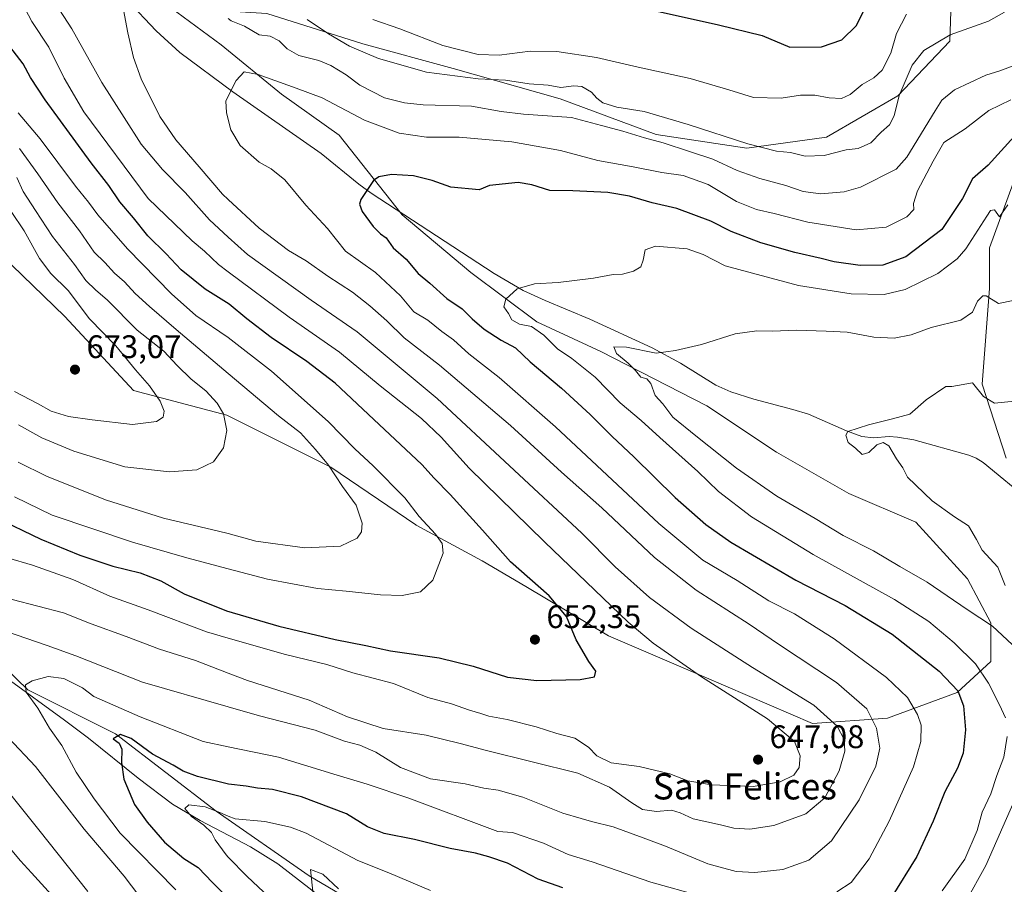
# Model space of a CAD drawing. Units: metres. Extents: x 651743 to 655205, y 4732413 to 4734802.
# Drawn here: x 653186 to 653488, y 4732803 to 4733069 of the extents above; entities that cross this region are included whole.
import ezdxf
from ezdxf.enums import TextEntityAlignment as Align

# ---------------------------------------------------------------- set-up
doc = ezdxf.new("R2010")
doc.units = ezdxf.units.M
doc.header["$MEASUREMENT"] = 0
for name, color, linetype, lineweight in [('Arbolado forestal CxS', 92, 'Continuous', 0), ('Corriente natural lineal', 142, 'Continuous', 13), ('Cultivos herbáceos CxS', 92, 'Continuous', 0), ('Curva de nivel maestra', 30, 'Continuous', 30), ('Curva de nivel normal', 30, 'Continuous', 0), ('Matorral CxS', 135, 'Continuous', 0), ('Punto de cota en terreno', 7, 'Continuous', 0), ('Rótulo de punto de cota en terreno', 7, 'Continuous', 0), ('Suelo desnudo CxS', 253, 'Continuous', 0), ('Texto cartográfico', 7, 'Continuous', 0)]:
    doc.layers.add(name, color=color, linetype=linetype, lineweight=lineweight)
doc.styles.add('Style-Arial', font='txt')

# ---------------------------------------------------------------- blocks, each defined once
blk = doc.blocks.new('5PATER')
at = {"layer": 'Suelo desnudo CxS', "linetype": 'Continuous', "lineweight": 0}
h = blk.add_hatch(color=51, dxfattribs=at)
edge = h.paths.add_edge_path()
edge.add_ellipse((0, 0), major_axis=(-0.11, -0.111), ratio=0.999422, start_angle=0, end_angle=360)

msp = doc.modelspace()

# ---------------------------------------------------------------- linework, layer by layer
at = {"layer": 'Arbolado forestal CxS', "color": 92, "linetype": 'Continuous', "lineweight": 0}
for points in [[(653231.9701, 4733072.6139, 633.6378), (653261.5631, 4733070.7147, 637.4156), (653291.0861, 4733061.4361, 641.473), (653318.9221, 4733053.8445, 642.2774), (653351.8189, 4733044.5663, 638.75), (653381.3419, 4733033.6001, 636.686), (653409.1769, 4733029.3823, 639.7753), (653433.6391, 4733032.7559, 641.8798), (653455.5716, 4733045.4083, 641.2515), (653471.5977, 4733062.2781, 639.8284), (653472.4423, 4733086.7395, 648.4487), (653464.8509, 4733118.7929, 659.7916), (653480.0341, 4733132.2885, 663.9695), (653505.3401, 4733124.6963, 663.1327), (653533.175, 4733113.7305, 666.0676), (653567.7589, 4733099.3913, 667.6335), (653595.5947, 4733094.3299, 669.9334), (653618.3701, 4733105.2949, 672.108), (653617.2375, 4733121.5301, 677.1687)], [(653472.4423, 4733086.7395, 648.4487), (653471.5977, 4733062.2781, 639.8284), (653455.5716, 4733045.4083, 641.2515), (653433.6391, 4733032.7559, 641.8798), (653409.1769, 4733029.3823, 639.7753), (653381.3419, 4733033.6001, 636.686), (653351.8189, 4733044.5663, 638.75), (653318.9221, 4733053.8445, 642.2774), (653291.0861, 4733061.4361, 641.473), (653261.5631, 4733070.7147, 637.4156)], [(653231.9701, 4733072.6139, 633.6378), (653247.5859, 4733061.1619, 631.9273), (653266.1407, 4733045.9811, 629.443), (653283.8517, 4733033.3303, 627.6764), (653303.2493, 4733008.8723, 623.1916), (653324.3329, 4732991.1619, 620.6229), (653344.5746, 4732975.9809, 617.8357), (653364.2933, 4732966.8248, 616.1956), (653396.8372, 4732950.156, 613.4635), (653418.2685, 4732935.8685, 612.3541), (653440.4935, 4732923.1684, 611.7144), (653461.1311, 4732914.4372, 611.4117), (653477.0061, 4732896.9746, 612.056), (653484.1498, 4732883.4809, 614.1928), (653484.1498, 4732871.5746, 617.9267), (653473.8311, 4732862.0496, 625.0381), (653452.3999, 4732854.1121, 633.1473), (653429.381, 4732852.5246, 641.6357), (653396.0434, 4732866.8121, 643.9852), (653366.6746, 4732879.5121, 647.5926), (653341.2746, 4732894.5934, 650.8007), (653327.7808, 4732902.5309, 652.1812), (653307.4939, 4732913.5143, 655.5495), (653307.4356, 4732913.5906, 655.5429), (653281.3185, 4732931.2835, 659.5614), (653249.2707, 4732947.3073, 664.4995), (653220.5957, 4732954.8975, 671.9329), (653199.5111, 4732977.6691, 671.5885), (653179.9143, 4732996.5839, 672.354)], [(653231.9701, 4733072.6139, 633.6378), (653247.5859, 4733061.1619, 631.9273), (653266.1407, 4733045.9811, 629.443), (653283.8517, 4733033.3303, 627.6764), (653303.2493, 4733008.8723, 623.1916), (653324.3329, 4732991.1619, 620.6229), (653344.5746, 4732975.9809, 617.8357), (653364.2933, 4732966.8248, 616.1956), (653396.8372, 4732950.156, 613.4635), (653418.2685, 4732935.8685, 612.3541), (653440.4935, 4732923.1684, 611.7144), (653461.1311, 4732914.4372, 611.4117), (653477.0061, 4732896.9746, 612.056), (653484.1498, 4732883.4809, 614.1928), (653484.1498, 4732871.5746, 617.9267), (653473.8311, 4732862.0496, 625.0381), (653452.3999, 4732854.1121, 633.1473), (653429.381, 4732852.5246, 641.6357), (653396.0434, 4732866.8121, 643.9852), (653366.6746, 4732879.5121, 647.5926), (653341.2746, 4732894.5934, 650.8007), (653327.7808, 4732902.5309, 652.1812), (653307.4939, 4732913.5143, 655.5495), (653307.4356, 4732913.5906, 655.5429), (653281.3185, 4732931.2835, 659.5614), (653249.2707, 4732947.3073, 664.4995), (653220.5957, 4732954.8975, 671.9329), (653199.5111, 4732977.6691, 671.5885), (653179.9143, 4732996.5839, 672.354)]]:
    msp.add_polyline3d(points, dxfattribs=at)
at = {"layer": 'Corriente natural lineal', "color": 142, "linetype": 'Continuous', "lineweight": 13}
for points in [[(653218.7001, 4733074.8301, 635.1849), (653227.6101, 4733065.4501, 633.4364), (653234.8601, 4733058.8001, 631.8559), (653251.1301, 4733046.7101, 630.1532), (653278.3401, 4733027.7701, 627.0489), (653289.9001, 4733018.2601, 625.0881), (653293.7001, 4733015.4801, 624.7828), (653331.5401, 4732990.8601, 620.915), (653340.3901, 4732985.6501, 619.8926), (653347.1801, 4732982.4901, 618.9696), (653360.9401, 4732976.7901, 617.5438), (653380.0801, 4732968.0001, 615.4153), (653388.7901, 4732963.2301, 614.6589), (653399.6501, 4732956.5101, 613.3542), (653404.2101, 4732954.5001, 612.9244), (653411.3101, 4732952.1901, 612.4519), (653423.3601, 4732949.0201, 611.5859), (653428.1001, 4732947.5501, 611.1988), (653439.7901, 4732942.4301, 610.1524), (653444.5101, 4732940.7501, 609.8003), (653448.1701, 4732940.3201, 609.5921), (653452.9601, 4732940.7201, 609.5512), (653455.4601, 4732940.5601, 609.4706), (653460.5301, 4732939.6801, 609.2597), (653477.4001, 4732934.9901, 607.6448), (653479.6801, 4732934.0501, 607.6382), (653481.8101, 4732932.7401, 607.5605), (653496.2801, 4732920.8701, 605.9464)], [(653079.0587, 4732974.2714, 654.4681), (653081.1101, 4732971.3301, 654.2103), (653088.7901, 4732962.8901, 652.8781), (653094.0301, 4732955.7401, 650.7617), (653106.0001, 4732937.0801, 647.4927), (653111.8901, 4732929.4101, 645.9715), (653120.2001, 4732920.2501, 644.3047), (653134.3301, 4732905.8101, 640.6669), (653146.5101, 4732893.7001, 637.9571), (653155.0601, 4732886.0201, 636.2739), (653166.7701, 4732876.7901, 633.8682), (653181.6701, 4732866.4801, 631.153), (653199.3901, 4732853.5301, 628.4718), (653206.7101, 4732848.0101, 626.8056), (653222.0601, 4732835.7101, 623.565), (653232.5801, 4732827.7301, 621.7033), (653241.0601, 4732822.6501, 620.0184), (653256.5401, 4732814.5601, 617.9246), (653265.0101, 4732809.3701, 616.4332), (653285.8801, 4732793.1801, 613.5451)]]:
    msp.add_polyline3d(points, dxfattribs=at)
at = {"layer": 'Cultivos herbáceos CxS', "color": 92, "linetype": 'Continuous', "lineweight": 0}
for points in [[(653488.9013, 4732934.0795, 607.5662), (653481.5527, 4732956.8631, 610.5552), (653483.7575, 4732986.2605, 616.0021), (653483.7577, 4732998.7543, 618.3331), (653491.1081, 4733018.5979, 621.4533)], [(653491.1081, 4733018.5979, 621.4533), (653483.7577, 4732998.7543, 618.3331), (653483.7575, 4732986.2605, 616.0021), (653481.5527, 4732956.8631, 610.5552), (653488.9013, 4732934.0795, 607.5662)]]:
    msp.add_polyline3d(points, dxfattribs=at)
at = {"layer": 'Curva de nivel maestra', "color": 30, "linetype": 'Continuous', "lineweight": 30, "flags": 128}
for points, elevation in [([(653378.8, 4733072.1001), (653400.45, 4733067.2501), (653413.92, 4733064.0001), (653422.39, 4733060.3601), (653432.13, 4733060.4601), (653438.39, 4733062.6201), (653442.85, 4733067.0301), (653448.15, 4733077.8301)], 650), ([(653177.95, 4732915.9401), (653192.11, 4732909.2101), (653204.05, 4732904.3001), (653214.28, 4732900.9201), (653222.62, 4732898.8501), (653229, 4732896.3501), (653236.17, 4732892.4001), (653249.14, 4732887.1101), (653265.24, 4732882.4201), (653282.6, 4732878.3801), (653292.03, 4732876.5401), (653299.57, 4732874.8801), (653314.61, 4732872.6501), (653325.02, 4732870.1801), (653335.55, 4732866.7501), (653344.61, 4732865.7301), (653357.94, 4732866.0601), (653362.38, 4732866.8401), (653362.78, 4732868.6001), (653360.61, 4732871.5401), (653356.66, 4732878.2401), (653353.74, 4732885.4001), (653348.45, 4732891.7701), (653336.55, 4732902.2001), (653327.93, 4732911.9001), (653318, 4732922.8901), (653313, 4732927.9601), (653309.24, 4732932.1301), (653294.52, 4732945.9801), (653282.62, 4732957.0801), (653273.84, 4732963.7701), (653262.91, 4732971.2101), (653255.42, 4732976.8601), (653250.03, 4732981.3601), (653242.6, 4732986.0001), (653235.25, 4732991.9401), (653230.6, 4732996.8501), (653225.05, 4733002.4001), (653220.55, 4733007.9201), (653216.36, 4733012.8401), (653213.03, 4733017.9001), (653207.56, 4733024.8701), (653193.39, 4733044.2701), (653188.88, 4733051.0501), (653186.69, 4733055.2801), (653181.59, 4733061.9001)], 650), ([(653491.34, 4733032.9001), (653483.36, 4733024.1501), (653478.53, 4733019.8901), (653475.46, 4733013.8601), (653469.18, 4733004.3501), (653458.1, 4732995.9601), (653451.02, 4732993.4001), (653444.04, 4732993.3401), (653436.05, 4732994.4101), (653432.06, 4732995.4201), (653423.94, 4732997.2501), (653413.49, 4733000.2801), (653404.37, 4733003.7901), (653398.11, 4733006.8801), (653387.68, 4733010.8401), (653380.08, 4733012.5901), (653373.1, 4733014.6101), (653366.42, 4733015.7701), (653355.7, 4733016.2101), (653348.58, 4733016.3401), (653343.04, 4733018.1201), (653338.9, 4733018.8501), (653330.01, 4733017.9201), (653326.83, 4733016.5801), (653318.2, 4733017.3301), (653312.45, 4733019.4201), (653306.68, 4733020.8101), (653299.89, 4733021.2401), (653296.07, 4733020.5201), (653294.39, 4733019.4001), (653290.54, 4733013.5801), (653290.13, 4733012.1801), (653290.87, 4733009.9101), (653294.28, 4733005.2801), (653296.59, 4733003.0101), (653298.3, 4733001.7601), (653300.39, 4732998.7101), (653304.43, 4732995.2101), (653308.14, 4732990.8401), (653311.68, 4732987.8501), (653316.92, 4732983.1701), (653321.7, 4732979.9601), (653324.76, 4732976.8801), (653328.4, 4732973.7401), (653333.69, 4732970.3301), (653338.07, 4732967.9601), (653342.6, 4732963.6801), (653352.16, 4732955.6001), (653361.03, 4732947.4801), (653367.74, 4732940.7001), (653374.47, 4732934.4501), (653387.12, 4732922.0001), (653396.56, 4732913.6901), (653404.29, 4732908.2901), (653424.21, 4732896.5401), (653439.42, 4732888.7501), (653453.85, 4732879.9401), (653468.3, 4732868.6401), (653474.01, 4732862.5401), (653475.82, 4732857.9001), (653476.44, 4732850.6001), (653475.71, 4732843.4201), (653473.96, 4732838.7401), (653470.01, 4732831.4901), (653466.49, 4732822.4601), (653461.46, 4732811.6801), (653453.58, 4732798.8801)], 625), ([(653352.65, 4732801.9901), (653345.03, 4732804.7001), (653335.58, 4732809.5801), (653329.84, 4732811.5101), (653325.76, 4732812.6501), (653317.95, 4732814.0901), (653306.95, 4732816.8301), (653297.62, 4732818.6701), (653292.58, 4732820.7701), (653286.11, 4732824.7601), (653272.24, 4732829.9901), (653263.29, 4732832.2601), (653258.75, 4732832.6601), (653255.25, 4732833.2201), (653249.85, 4732833.8201), (653240.26, 4732836.1801), (653235.88, 4732837.8401), (653232.77, 4732839.7401), (653226.41, 4732843.0501), (653219.84, 4732847.9201), (653216.58, 4732849.1001), (653214.37, 4732847.7901), (653216.16, 4732846.4701), (653216.96, 4732844.5901), (653216.87, 4732840.4801), (653217.64, 4732835.4201), (653220.92, 4732827.6401), (653224.78, 4732822.1601), (653230.11, 4732816.0201), (653236.08, 4732811.0601), (653240.43, 4732808.2701), (653244.84, 4732803.6101), (653253.26, 4732795.0901)], 625)]:
    msp.add_lwpolyline(points, dxfattribs=dict(at, elevation=elevation))
at = {"layer": 'Curva de nivel normal', "color": 30, "linetype": 'Continuous', "lineweight": 0, "flags": 128}
for points, elevation in [([(653217.56, 4733071.9201), (653218.84, 4733064.8101), (653220.56, 4733057.2801), (653222.98, 4733050.7001), (653228.7, 4733039.1001), (653233.61, 4733031.8901), (653240.79, 4733023.6601), (653247.96, 4733015.2601), (653249.733, 4733013.6023), (653259.2, 4733004.7501), (653268.25, 4732997.8801), (653273.72, 4732994.6801), (653280.37, 4732990.0301), (653287.95, 4732985.0501), (653293.29, 4732980.9301), (653298.46, 4732976.3001), (653303.81, 4732971.0801), (653314.63, 4732962.6101), (653336.46, 4732944.1401), (653352.16, 4732929.7401), (653364.62, 4732918.7801), (653380.83, 4732903.5301), (653393.61, 4732893.5201), (653409.9, 4732883.0901), (653418.92, 4732876.9201), (653436.77, 4732865.1101), (653446.07, 4732857.0701), (653449.08, 4732851.0801), (653450.06, 4732844.9101), (653448.84, 4732839.4301), (653443.74, 4732829.0801), (653435.23, 4732816.4201), (653428.26, 4732810.4601), (653420.27, 4732807.6001), (653411.6, 4732806.6701), (653405.94, 4732807.0001), (653397.17, 4732809.3601), (653384.2, 4732814.8301), (653377.29, 4732817.3301), (653368.09, 4732820.7201), (653361.4, 4732822.3801), (653358.28, 4732823.3201), (653352.63, 4732824.9001), (653340.29, 4732829.8201), (653332.69, 4732832.0201), (653328.27, 4732832.5901), (653322.6, 4732833.9201), (653311.88, 4732835.5301), (653302.65, 4732838.9601), (653295.08, 4732843.7201), (653290.22, 4732845.8701), (653285.48, 4732847.1301), (653276.49, 4732850.4701), (653259.34, 4732854.8601), (653249.733, 4732857.6172), (653223.38, 4732865.1801), (653202.82, 4732873.3301), (653194.03, 4732876.4901), (653181.29, 4732880.8901)], 635), ([(653181.89, 4732903.4301), (653189.5, 4732901.2201), (653201.96, 4732896.7301), (653213.35, 4732891.6801), (653225.12, 4732887.4301), (653243.03, 4732880.7001), (653249.733, 4732878.7893), (653267.34, 4732873.7701), (653279.99, 4732870.6001), (653288.06, 4732868.1101), (653300.56, 4732864.8001), (653311.14, 4732860.4901), (653318.42, 4732858.5401), (653323.93, 4732856.6101), (653327.42, 4732855.6301), (653329.88, 4732854.7201), (653335.51, 4732853.7701), (653344.45, 4732851.4801), (653350.71, 4732849.4901), (653356.24, 4732848.0101), (653360.54, 4732845.1901), (653363.02, 4732842.5601), (653367.47, 4732840.4001), (653376.05, 4732839.3301), (653385.49, 4732837.0301), (653391.02, 4732834.9001), (653398.29, 4732833.6301), (653411.17, 4732833.1801), (653419.46, 4732834.6301), (653423.62, 4732836.6101), (653425.28, 4732838.9401), (653425.53, 4732842.6101), (653423.78, 4732846.9401), (653415.56, 4732853.9001), (653395.2, 4732866.8601), (653380.4, 4732877.2501), (653372.68, 4732883.6201), (653346.95, 4732908.3601), (653323.8, 4732931.0501), (653315.21, 4732940.5101), (653309.1, 4732946.2201), (653296.44, 4732956.3401), (653283.97, 4732966.6801), (653268.44, 4732977.4501), (653249.733, 4732991.3814), (653246.7, 4732993.6401), (653242.44, 4732997.7201), (653238.63, 4733000.9201), (653225.08, 4733013.8501), (653205.33, 4733040.5301), (653199.24, 4733050.8501), (653194.58, 4733060.4401), (653189.33, 4733068.2901), (653186.29, 4733074.1601)], 645), ([(653183.28, 4732890.5801), (653199.04, 4732886.5001), (653207.54, 4732883.1901), (653218.3, 4732879.3001), (653228.63, 4732875.4001), (653239.63, 4732871.8601), (653249.733, 4732868.0146), (653255.63, 4732865.7701), (653274.57, 4732859.7001), (653286.41, 4732854.5601), (653297.33, 4732851.0101), (653310.56, 4732848.8801), (653321.03, 4732846.3501), (653329.12, 4732844.2101), (653357.25, 4732837.2501), (653366.92, 4732832.9101), (653373.81, 4732828.1501), (653377.05, 4732826.0601), (653381.36, 4732825.5101), (653386.05, 4732825.8501), (653388.7, 4732825.1001), (653392.64, 4732823.1901), (653401.03, 4732821.3601), (653405.14, 4732820.3801), (653410.07, 4732820.0301), (653417.47, 4732821.1401), (653427.34, 4732824.7101), (653433.16, 4732829.6401), (653437.56, 4732837.9401), (653439.3, 4732844.0601), (653439.06, 4732847.5701), (653436.94, 4732851.6701), (653429.74, 4732858.1501), (653410.94, 4732869.6901), (653392.02, 4732881.8001), (653379.25, 4732891.2301), (653368.7, 4732900.6901), (653358.4, 4732911.0501), (653313.98, 4732952.4001), (653289.36, 4732972.8901), (653275.24, 4732982.6501), (653255.6, 4732996.6601), (653249.733, 4733002.0533), (653243.96, 4733007.3601), (653236.45, 4733015.6901), (653229.56, 4733022.7901), (653223, 4733030.5801), (653217.69, 4733038.7401), (653210.81, 4733049.5401), (653201.65, 4733066.0501), (653196.55, 4733073.9001)], 640), ([(653491.92, 4733055.0001), (653486.92, 4733053.1501), (653482.7, 4733051.8401), (653473.05, 4733047.2901), (653469.1, 4733044.1001), (653467.06, 4733040.8201), (653458.39, 4733026.5801), (653455.11, 4733022.9201), (653444.1, 4733017.3601), (653439.09, 4733015.9901), (653431.93, 4733015.3101), (653426.5, 4733016.0501), (653421.18, 4733017.9301), (653413.16, 4733020.0001), (653406.24, 4733022.5001), (653398.72, 4733025.9601), (653391.5, 4733028.2901), (653383.44, 4733031.0501), (653377.72, 4733032.5201), (653371.09, 4733034.6201), (653364.44, 4733036.3001), (653355.23, 4733038.7601), (653340.46, 4733039.7701), (653333.6, 4733040.6001), (653324.57, 4733042.2901), (653309.62, 4733042.6401), (653303.88, 4733043.3201), (653297.75, 4733044.8301), (653290.18, 4733048.6901), (653286.03, 4733051.9201), (653281.29, 4733054.7701), (653277.62, 4733056.2601), (653271.48, 4733057.8801), (653267.86, 4733059.8901), (653265.37, 4733062.3701), (653262.57, 4733063.8001), (653259.2, 4733064.2201), (653254.73, 4733066.8801), (653250.62, 4733068.5201), (653249.733, 4733069.1878)], 635), ([(653273.97, 4733068.9201), (653280.6, 4733064.5501), (653287, 4733060.7201), (653295.91, 4733056.9401), (653310.73, 4733052.7501), (653326.58, 4733050.6801), (653335, 4733050.2801), (653342.29, 4733049.1001), (653348.12, 4733048.7301), (653351.97, 4733048.0501), (653356.03, 4733048.5701), (653358.48, 4733048.2801), (653361.42, 4733046.5801), (653363.03, 4733044.7001), (653364.88, 4733043.2801), (653369.16, 4733041.9201), (653377.6, 4733040.6201), (653391.13, 4733036.6601), (653409.48, 4733030.7201), (653418.27, 4733028.4001), (653422.63, 4733028.0201), (653427.07, 4733026.9001), (653432.97, 4733027.1401), (653439.67, 4733028.8301), (653443.37, 4733029.3001), (653447.31, 4733030.9801), (653450.43, 4733034.2501), (653452.99, 4733036.5801), (653454.47, 4733039.2501), (653455.99, 4733045.5601), (653460.03, 4733054.8901), (653463.6, 4733059.4301), (653471.74, 4733064.2201), (653483.5, 4733068.4001), (653488.4, 4733071.1201)], 640), ([(653294.16, 4733068.9601), (653302.44, 4733066.0201), (653315.68, 4733060.9701), (653326.52, 4733058.1401), (653333.04, 4733058.0001), (653342.52, 4733059.1501), (653350.75, 4733059.0401), (653362.99, 4733057.2401), (653375.8, 4733054.2701), (653391.78, 4733050.8101), (653403.64, 4733047.3401), (653411.25, 4733044.9601), (653419.76, 4733044.7301), (653425.66, 4733045.6401), (653430.05, 4733045.7001), (653434.49, 4733044.8001), (653438.27, 4733044.5801), (653440.93, 4733045.8701), (653444.6, 4733048.9601), (653448.27, 4733050.9701), (653450.82, 4733053.3101), (653453.41, 4733058.5801), (653455.16, 4733064.6501), (653458.28, 4733070.5701)], 645), ([(653436.86, 4732800.7201), (653441.24, 4732803.6401), (653446.75, 4732810.9401), (653452.92, 4732822.4801), (653460.42, 4732839.1501), (653462.7, 4732846.9901), (653462.75, 4732851.9801), (653461.68, 4732855.3201), (653458.57, 4732860.5101), (653452.11, 4732866.6901), (653436.04, 4732878.5001), (653423.85, 4732886.1801), (653415.96, 4732890.1901), (653406.17, 4732896.4401), (653395.65, 4732902.6801), (653382.1, 4732913.9601), (653350.35, 4732943.6601), (653333.07, 4732958.9001), (653323.67, 4732966.1801), (653319, 4732970.4701), (653315.44, 4732973.0401), (653311.05, 4732976.5101), (653306.8, 4732979.1001), (653302.71, 4732984.0001), (653295.01, 4732991.1301), (653285.8, 4732997.7401), (653280.22, 4733004.6801), (653273.54, 4733011.8401), (653267.17, 4733019.5901), (653262.89, 4733023.0101), (653259.26, 4733025.0401), (653253.36, 4733030.1601), (653250.48, 4733035.0201), (653249.733, 4733038.1682), (653249.22, 4733040.3301), (653248.99, 4733043.8201), (653249.733, 4733045.3038), (653252.19, 4733050.2101), (653254.63, 4733052.7801), (653258.96, 4733052.0101), (653270.62, 4733047.8301), (653278.62, 4733044.8701), (653291.62, 4733037.9301), (653302.29, 4733033.9401), (653310.7, 4733032.7601), (653320.77, 4733032.7101), (653336.96, 4733031.2901), (653351.86, 4733028.6301), (653363.34, 4733025.5501), (653374.2, 4733023.6601), (653383.02, 4733021.8601), (653389.61, 4733020.9101), (653397.27, 4733018.1601), (653405.95, 4733012.9601), (653412.11, 4733010.5501), (653417.55, 4733009.3301), (653427.88, 4733006.5801), (653442.82, 4733004.3101), (653451.99, 4733005.1001), (653458.42, 4733008.2501), (653460.57, 4733010.5201), (653460.41, 4733012.3301), (653461.68, 4733016.2001), (653466.42, 4733025.3801), (653469.72, 4733031.1501), (653476.26, 4733035.3001), (653483.59, 4733040.9901), (653490.39, 4733044.2401)], 630), ([(653183.99, 4732922.2001), (653195.6, 4732916.5701), (653220.27, 4732908.2401), (653236.97, 4732903.4401), (653249.733, 4732900.0524), (653261.76, 4732896.8601), (653277.19, 4732894.0101), (653285.96, 4732893.1801), (653296.57, 4732892.0301), (653303.22, 4732891.8601), (653308.89, 4732892.9601), (653312.6, 4732896.6001), (653315.78, 4732904.8401), (653315.52, 4732907.8201), (653313.45, 4732910.7601), (653308.38, 4732916.1501), (653303.98, 4732921.9201), (653294.33, 4732931.7201), (653288.64, 4732936.9501), (653280.46, 4732945.3101), (653263, 4732960.8401), (653249.733, 4732971.1744), (653249.7, 4732971.2001), (653239.74, 4732977.9701), (653232.26, 4732984.5401), (653218.8, 4732998.4201), (653209.64, 4733008.9201), (653206.79, 4733012.7401), (653202.76, 4733017.7201), (653191.91, 4733032.2701), (653185.13, 4733040.2501)], 655), ([(653185.09, 4732932.8101), (653193.85, 4732928.5801), (653211.98, 4732921.2801), (653229.84, 4732915.6301), (653246.75, 4732911.6601), (653249.733, 4732910.8657), (653258.24, 4732908.6001), (653273.26, 4732906.5001), (653284.23, 4732907.0701), (653289.35, 4732909.4401), (653290.72, 4732911.4601), (653290.94, 4732914.0801), (653289.1, 4732919.5801), (653284.82, 4732925.3601), (653280.54, 4732931.9101), (653276.55, 4732936.7801), (653271.91, 4732941.9101), (653265.14, 4732947.1101), (653249.733, 4732960.0733), (653233.68, 4732973.5801), (653225.5, 4732980.7001), (653221.07, 4732984.6601), (653217.84, 4732988.2801), (653214.72, 4732990.9601), (653211.8, 4732994.2601), (653208.52, 4732997.4301), (653204.02, 4733003.9101), (653197.33, 4733012.5501), (653191.22, 4733021.4401), (653185.54, 4733029.2801)], 660), ([(653185.2, 4732944.2801), (653192.4, 4732940.3601), (653202.26, 4732936.2201), (653217.97, 4732931.4201), (653231.63, 4732929.8301), (653240.1, 4732930.5301), (653245.16, 4732932.9501), (653248.28, 4732937.2501), (653249.3, 4732942.6201), (653248.28, 4732947.7201), (653246.35, 4732950.9801), (653242.81, 4732954.7701), (653238.28, 4732958.3901), (653234, 4732962.5601), (653229.88, 4732966.9901), (653221.76, 4732973.3801), (653212.47, 4732982.7601), (653209, 4732985.7601), (653205.97, 4732988.7001), (653202.44, 4732993.5801), (653195.68, 4733002.2501), (653190.47, 4733010.1801), (653186.69, 4733016.0101), (653184.74, 4733020.3501)], 665), ([(653489.44, 4733011.9801), (653486.85, 4733008.2201), (653485.32, 4733010.3801), (653484.11, 4733010.1801), (653482.94, 4733008.5001), (653476.48, 4732998.4001), (653473.87, 4732995.3901), (653467.93, 4732990.7901), (653457.89, 4732985.9401), (653451.41, 4732984.4101), (653441.22, 4732984.5401), (653425.08, 4732987.1201), (653402.52, 4732993.1601), (653395.7, 4732996.6701), (653390.82, 4732998.4601), (653381.08, 4732999.2101), (653377.94, 4732998.0701), (653377.33, 4732994.9401), (653376.54, 4732992.8601), (653374.31, 4732991.5301), (653370.94, 4732990.6401), (653368.08, 4732990.4901), (653362.05, 4732989.3901), (653351.14, 4732988.1101), (653343.9, 4732987.6101), (653338.51, 4732986.1301), (653335.1, 4732982.9801), (653334.47, 4732980.6001), (653335.86, 4732978.5801), (653336.92, 4732976.6101), (653339.25, 4732975.2201), (653342.96, 4732974.5501), (653346.76, 4732971.8601), (653350.94, 4732967.6801), (653355.36, 4732964.7401), (653362.57, 4732959.0101), (653370.26, 4732951.0701), (653376.69, 4732945.6701), (653382.44, 4732940.4201), (653394.14, 4732929.9801), (653400.51, 4732923.8701), (653410.58, 4732916.0601), (653429.62, 4732904.4701), (653454.62, 4732890.6801), (653465.09, 4732883.8201), (653472.91, 4732877.2901), (653479.47, 4732870.8501), (653483.52, 4732864.9601), (653486.87, 4732858.2101), (653488.68, 4732854.2201)], 620), ([(653184.03, 4732954.5401), (653191.29, 4732950.7601), (653195.27, 4732948.4901), (653200.57, 4732946.8301), (653207.92, 4732945.8801), (653220.28, 4732944.3901), (653227.68, 4732945.3801), (653229.72, 4732946.6901), (653230.05, 4732948.4801), (653228.78, 4732951.5701), (653225.55, 4732956.3501), (653221.26, 4732961.2601), (653215.16, 4732968.6001), (653207.11, 4732976.9301), (653200.52, 4732985.5601), (653195.2, 4732990.8001), (653191.73, 4732995.4301), (653187.01, 4733003.9401), (653183.01, 4733009.9001)], 670), ([(653490.78, 4732876.7801), (653484.75, 4732882.4201), (653476.9, 4732887.5701), (653464.61, 4732895.9401), (653456.22, 4732900.7401), (653448.16, 4732905.5401), (653438.76, 4732910.2601), (653430.15, 4732915.4801), (653418.38, 4732922.3701), (653405.98, 4732930.9701), (653393.49, 4732940.9601), (653386.39, 4732946.6501), (653383.3, 4732950.7701), (653381.02, 4732953.3301), (653379.69, 4732957.0001), (653378.42, 4732958.4101), (653376.55, 4732959.0001), (653374.97, 4732960.9801), (653372.64, 4732963.2901), (653369.08, 4732966.2401), (653368.24, 4732968.2601), (653372.21, 4732968.2001), (653381.3, 4732966.3901), (653387.28, 4732967.1601), (653395.28, 4732968.9801), (653405.6, 4732972.2601), (653412.27, 4732973.2201), (653417.13, 4732973.0701), (653424.39, 4732973.4601), (653433.56, 4732973.0901), (653440.05, 4732972.7601), (653448.23, 4732971.2401), (653454.52, 4732970.9201), (653459.73, 4732972.0201), (653465.8, 4732974.2401), (653474.96, 4732976.4501), (653478.59, 4732978.9001), (653480.11, 4732982.3601), (653481.74, 4732983.9701), (653482.8, 4732984.0101), (653486.59, 4732981.5901), (653491.04, 4732982.5101)], 615), ([(653488.56, 4732894.9301), (653486.36, 4732900.5701), (653481.52, 4732905.8201), (653479.76, 4732909.1101), (653477.32, 4732913.3101), (653473.01, 4732916.0701), (653466.18, 4732920.9601), (653458.56, 4732928.2101), (653457.15, 4732931.1401), (653455.24, 4732933.9001), (653452.88, 4732937.8701), (653451.07, 4732938.9301), (653449.19, 4732938.1501), (653446.73, 4732935.8501), (653444.6, 4732935.2201), (653442.54, 4732937.1001), (653440.35, 4732938.8401), (653439.62, 4732941.1001), (653440.2, 4732942.2201), (653446.58, 4732944.3101), (653453.97, 4732946.1201), (653459.32, 4732947.6001), (653464.32, 4732952.0101), (653470.41, 4732956.1501), (653472.17, 4732956.0901), (653478.52, 4732957.2201), (653481.99, 4732953.0201), (653485.29, 4732950.9601), (653491.51, 4732951.6401)], 610), ([(653233.62, 4732801.3901), (653216.49, 4732818.8001), (653208.5, 4732829.3301), (653202.96, 4732837.5401), (653198.61, 4732845.7001), (653194.76, 4732851.0801), (653191.22, 4732857.2001), (653187.59, 4732862.1201), (653187.41, 4732864.4301), (653189.41, 4732865.6701), (653194.33, 4732866.9301), (653199.22, 4732866.3101), (653204.87, 4732863.4601), (653208.43, 4732860.7801), (653222.68, 4732854.5501), (653241.99, 4732846.9801), (653249.733, 4732845.378), (653265.14, 4732842.1901), (653283.26, 4732836.6001), (653292.45, 4732833.8701), (653305.29, 4732829.5301), (653332.61, 4732819.3101), (653337.13, 4732819.0001), (653346.61, 4732815.7701), (653354.28, 4732812.2101), (653361.66, 4732809.9601), (653379.64, 4732803.7501), (653395.1, 4732799.4401)], 630), ([(653182.14, 4732848.0801), (653190.46, 4732839.3301), (653205.44, 4732820.0001), (653217.74, 4732805.5501), (653227.08, 4732793.2901)], 635), ([(653489.17, 4732848.5401), (653488.24, 4732842.1601), (653485.99, 4732836.5501), (653484.17, 4732830.8801), (653481.5, 4732825.2401), (653479.96, 4732819.6201), (653476.25, 4732810.7801), (653469.26, 4732801.1001)], 620), ([(653206.55, 4732800.8501), (653191.54, 4732819.8601), (653180.38, 4732833.6801)], 640), ([(653311.95, 4732801.2201), (653299.15, 4732806.5701), (653289.62, 4732810.3901), (653273.65, 4732818.7801), (653268.83, 4732820.6801), (653260.93, 4732822.3801), (653251.82, 4732823.1701), (653249.733, 4732824.0588), (653247.17, 4732825.1501), (653242.66, 4732826.8501), (653237.58, 4732827.4801), (653236.4, 4732826.3701), (653238.42, 4732823.9501), (653242.23, 4732821.2901), (653244.56, 4732818.9801), (653245.75, 4732816.7301), (653249.12, 4732812.1001), (653249.733, 4732811.4679), (653255.52, 4732805.5001), (653263.99, 4732797.6401)], 620), ([(653476.44, 4732797.6101), (653482.64, 4732808.8901), (653491.28, 4732828.4101)], 615), ([(653196.36, 4732798.6801), (653189.25, 4732806.6601), (653185.88, 4732810.2801), (653180.61, 4732816.5201)], 645), ([(653275.8, 4732799.9501), (653274.97, 4732807.6401), (653278.79, 4732806.2401), (653283.62, 4732801.7101)], 615)]:
    msp.add_lwpolyline(points, dxfattribs=dict(at, elevation=elevation))
at = {"layer": 'Matorral CxS', "color": 135, "linetype": 'Continuous', "lineweight": 0}
for points in [[(653231.9701, 4733072.6139, 633.6378), (653261.5631, 4733070.7147, 637.4156), (653291.0861, 4733061.4361, 641.473), (653318.9221, 4733053.8445, 642.2774), (653351.8189, 4733044.5663, 638.75), (653381.3419, 4733033.6001, 636.686), (653409.1769, 4733029.3823, 639.7753), (653433.6391, 4733032.7559, 641.8798), (653455.5716, 4733045.4083, 641.2515), (653471.5977, 4733062.2781, 639.8284), (653472.4423, 4733086.7395, 648.4487), (653464.8509, 4733118.7929, 659.7916), (653480.0341, 4733132.2885, 663.9695), (653505.3401, 4733124.6963, 663.1327), (653533.175, 4733113.7305, 666.0676), (653567.7589, 4733099.3913, 667.6335), (653595.5947, 4733094.3299, 669.9334), (653618.3701, 4733105.2949, 672.108), (653617.2375, 4733121.5301, 677.1687)], [(653261.5631, 4733070.7147, 637.4156), (653291.0861, 4733061.4361, 641.473), (653318.9221, 4733053.8445, 642.2774), (653351.8189, 4733044.5663, 638.75), (653381.3419, 4733033.6001, 636.686), (653409.1769, 4733029.3823, 639.7753), (653433.6391, 4733032.7559, 641.8798), (653455.5716, 4733045.4083, 641.2515), (653471.5977, 4733062.2781, 639.8284), (653472.4423, 4733086.7395, 648.4487)], [(653179.9143, 4732996.5839, 672.354), (653199.5111, 4732977.6691, 671.5885), (653220.5957, 4732954.8975, 671.9329), (653249.2707, 4732947.3073, 664.4995), (653281.3185, 4732931.2835, 659.5614), (653307.4356, 4732913.5906, 655.5429), (653307.4939, 4732913.5143, 655.5495), (653327.7808, 4732902.5309, 652.1812), (653341.2746, 4732894.5934, 650.8007), (653366.6746, 4732879.5121, 647.5926), (653396.0434, 4732866.8121, 643.9852), (653429.381, 4732852.5246, 641.6357), (653452.3999, 4732854.1121, 633.1473), (653473.8311, 4732862.0496, 625.0381), (653484.1498, 4732871.5746, 617.9267), (653484.1498, 4732883.4809, 614.1928), (653477.0061, 4732896.9746, 612.056), (653461.1311, 4732914.4372, 611.4117), (653440.4935, 4732923.1684, 611.7144), (653418.2685, 4732935.8685, 612.3541), (653396.8372, 4732950.156, 613.4635), (653364.2933, 4732966.8248, 616.1956), (653344.5746, 4732975.9809, 617.8357), (653324.3329, 4732991.1619, 620.6229), (653303.2493, 4733008.8723, 623.1916), (653283.8517, 4733033.3303, 627.6764), (653266.1407, 4733045.9811, 629.443), (653247.5859, 4733061.1619, 631.9273), (653231.9701, 4733072.6139, 633.6378)], [(653231.9701, 4733072.6139, 633.6378), (653247.5859, 4733061.1619, 631.9273), (653266.1407, 4733045.9811, 629.443), (653283.8517, 4733033.3303, 627.6764), (653303.2493, 4733008.8723, 623.1916), (653324.3329, 4732991.1619, 620.6229), (653344.5746, 4732975.9809, 617.8357), (653364.2933, 4732966.8248, 616.1956), (653396.8372, 4732950.156, 613.4635), (653418.2685, 4732935.8685, 612.3541), (653440.4935, 4732923.1684, 611.7144), (653461.1311, 4732914.4372, 611.4117), (653477.0061, 4732896.9746, 612.056), (653484.1498, 4732883.4809, 614.1928), (653484.1498, 4732871.5746, 617.9267), (653473.8311, 4732862.0496, 625.0381), (653452.3999, 4732854.1121, 633.1473), (653429.381, 4732852.5246, 641.6357), (653396.0434, 4732866.8121, 643.9852), (653366.6746, 4732879.5121, 647.5926), (653341.2746, 4732894.5934, 650.8007), (653327.7808, 4732902.5309, 652.1812), (653307.4939, 4732913.5143, 655.5495), (653307.4356, 4732913.5906, 655.5429), (653281.3185, 4732931.2835, 659.5614), (653249.2707, 4732947.3073, 664.4995), (653220.5957, 4732954.8975, 671.9329), (653199.5111, 4732977.6691, 671.5885), (653179.9143, 4732996.5839, 672.354)], [(653309.5245, 4732785.0557, 612.6446), (653274.5994, 4732805.6932, 615.3334), (653246.0244, 4732825.537, 621.093), (653215.0681, 4732849.3496, 626.503), (653188.0805, 4732862.8433, 630.1614), (653163.4742, 4732886.6559, 635.4124), (653146.8054, 4732902.5309, 639.6734), (653130.1366, 4732919.9934, 643.9399), (653114.2616, 4732936.6622, 647.6977), (653110.0151, 4732971.462, 658.5297), (653110.0205, 4732971.5134, 658.5418), (653109.983, 4732971.5191, 658.5359), (653073.215, 4732973.0733, 655.9206), (653039.9937, 4732981.9333, 666.0689), (653009.5907, 4732992.7915, 675.2556), (652980.6355, 4733004.3737, 683.0717), (652967.6057, 4733006.5453, 686.8053), (652935.7547, 4733007.2693, 697.3826), (652910.419, 4733014.5081, 703.5221), (652877.8445, 4733023.1949, 712.222)], [(653491.1081, 4733018.5979, 621.4533), (653483.7577, 4732998.7543, 618.3331), (653483.7575, 4732986.2605, 616.0021), (653481.5527, 4732956.8631, 610.5552), (653488.9013, 4732934.0795, 607.5662)], [(653491.1081, 4733018.5979, 621.4533), (653483.7577, 4732998.7543, 618.3331), (653483.7575, 4732986.2605, 616.0021), (653481.5527, 4732956.8631, 610.5552), (653488.9013, 4732934.0795, 607.5662)], [(653131.7241, 4732795.3744, 668.902), (653120.6116, 4732811.2495, 669.1623), (653109.3337, 4732826.5566, 669.7777), (653099.1374, 4732840.3955, 670.7819), (653099.0934, 4732840.3807, 670.7933), (653099.1053, 4732840.4539, 670.7807), (653081.498, 4732888.1139, 667.8326), (653076.4591, 4732940.4127, 659.7281), (653073.215, 4732973.0733, 655.9206), (653109.983, 4732971.5191, 658.5359), (653110.0205, 4732971.5134, 658.5418), (653110.0151, 4732971.462, 658.5297), (653114.2616, 4732936.6622, 647.6977), (653130.1366, 4732919.9934, 643.9399), (653146.8054, 4732902.5309, 639.6734), (653163.4742, 4732886.6559, 635.4124), (653188.0805, 4732862.8433, 630.1614), (653215.0681, 4732849.3496, 626.503), (653246.0244, 4732825.537, 621.093), (653274.5994, 4732805.6932, 615.3334), (653309.5245, 4732785.0557, 612.6446)], [(653073.215, 4732973.0733, 655.9206), (653109.983, 4732971.5191, 658.5359), (653110.0205, 4732971.5134, 658.5418), (653110.0151, 4732971.462, 658.5297), (653114.2616, 4732936.6622, 647.6977), (653130.1366, 4732919.9934, 643.9399), (653146.8054, 4732902.5309, 639.6734), (653163.4742, 4732886.6559, 635.4124), (653188.0805, 4732862.8433, 630.1614), (653215.0681, 4732849.3496, 626.503), (653246.0244, 4732825.537, 621.093), (653274.5994, 4732805.6932, 615.3334), (653309.5245, 4732785.0557, 612.6446)], [(653073.215, 4732973.0733, 655.9206), (653109.983, 4732971.5191, 658.5359), (653110.0205, 4732971.5134, 658.5418), (653110.0151, 4732971.462, 658.5297), (653114.2616, 4732936.6622, 647.6977), (653130.1366, 4732919.9934, 643.9399), (653146.8054, 4732902.5309, 639.6734), (653163.4742, 4732886.6559, 635.4124), (653188.0805, 4732862.8433, 630.1614), (653215.0681, 4732849.3496, 626.503), (653246.0244, 4732825.537, 621.093), (653274.5994, 4732805.6932, 615.3334), (653309.5245, 4732785.0557, 612.6446)]]:
    msp.add_polyline3d(points, dxfattribs=at)

# ---------------------------------------------------------------- block references
at = {"layer": 'Punto de cota en terreno', "color": 7, "linetype": 'Continuous', "lineweight": 0, "xscale": 10, "yscale": 10, "zscale": 10}
for p in [(653202.61, 4732961.3, 673.07), (653344.02, 4732878.3, 652.35), (653412.63, 4732841.41, 647.08)]:
    msp.add_blockref('5PATER', p, dxfattribs=at)

# ---------------------------------------------------------------- texts
at = {"layer": 'Rótulo de punto de cota en terreno', "color": 7, "linetype": 'Continuous', "lineweight": 0, "style": 'Style-Arial'}
for s, p in [('673,07', (653206.1378, 4732964.8278)), ('652,35', (653347.5478, 4732881.8278)), ('647,08', (653416.1578, 4732844.9378))]:
    msp.add_text(s, height=7, dxfattribs=at).set_placement(p)
at = {"layer": 'Texto cartográfico', "color": 7, "linetype": 'Continuous', "lineweight": 0, "style": 'Style-Arial'}
msp.add_text('San Felices', height=8, dxfattribs=at).set_placement((653408.5439, 4732833.1702), align=Align.MIDDLE_CENTER)

doc.saveas('drawing.dxf')
